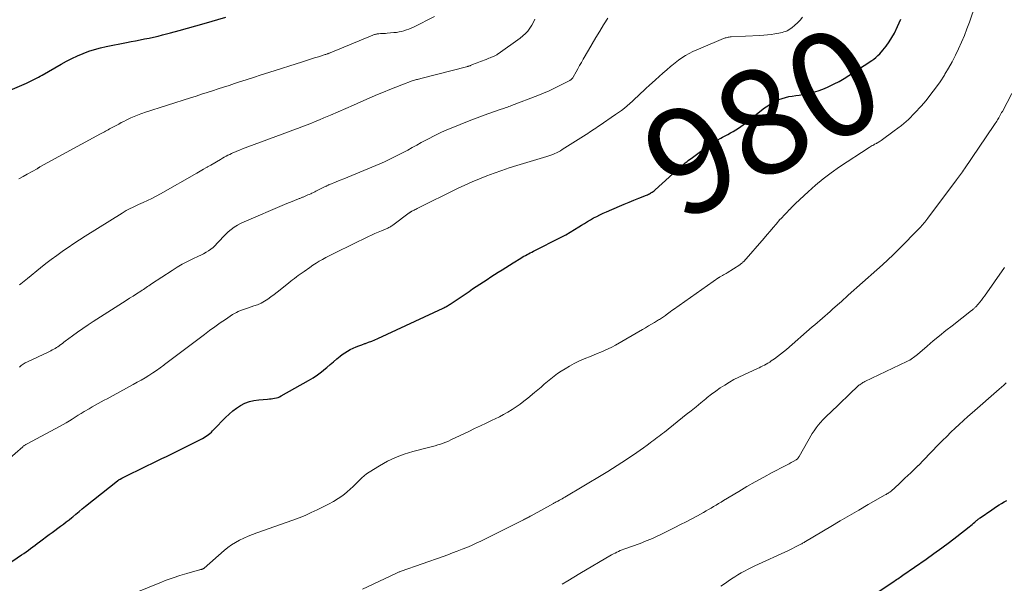
# Model space of a CAD drawing. Units: feet. Extents: x 1955000 to 1960039, y 498792 to 500005.
# Drawn here: x 1955723 to 1955910, y 499201 to 499308 of the extents above; entities that cross this region are included whole.
import ezdxf
from ezdxf.enums import TextEntityAlignment as Align

# ---------------------------------------------------------------- set-up
doc = ezdxf.new("R2010")
doc.units = ezdxf.units.FT
doc.header["$LTSCALE"] = 100
doc.header["$MEASUREMENT"] = 0
for name, color, linetype, lineweight in [('CONTOUR INDEX', 32, 'Continuous', 25), ('CONTOUR INDEX LABEL', 7, 'Continuous', 15), ('CONTOUR INTERMEDIATE', 40, 'Continuous', 15)]:
    doc.layers.add(name, color=color, linetype=linetype, lineweight=lineweight)
doc.styles.add('slant', font='romans.shx', dxfattribs={"oblique": 14.999978})

msp = doc.modelspace()

# ---------------------------------------------------------------- linework, layer by layer
at = {"layer": 'CONTOUR INDEX', "flags": 128}
for points, elevation in [([(1955716.62, 499201.86), (1955722.88, 499206.05), (1955723.32, 499206.34), (1955723.75, 499206.65), (1955724.17, 499206.95), (1955724.59, 499207.27), (1955725.01, 499207.58), (1955725.43, 499207.9), (1955725.85, 499208.22), (1955726.27, 499208.53), (1955728.13, 499209.92), (1955728.67, 499210.32), (1955729.21, 499210.72), (1955729.75, 499211.12), (1955730.28, 499211.52), (1955730.82, 499211.93), (1955731.35, 499212.34), (1955731.88, 499212.76), (1955732.4, 499213.18), (1955732.58, 499213.33), (1955733.19, 499213.82), (1955733.79, 499214.32), (1955734.41, 499214.81), (1955735.02, 499215.3), (1955741.07, 499220.12), (1955741.13, 499220.16), (1955741.19, 499220.21), (1955741.25, 499220.26), (1955741.31, 499220.3), (1955741.37, 499220.34), (1955741.44, 499220.38), (1955741.5, 499220.42), (1955741.57, 499220.46), (1955741.93, 499220.66), (1955742.18, 499220.79), (1955742.44, 499220.92), (1955742.69, 499221.05), (1955742.94, 499221.17), (1955748.62, 499223.93), (1955749.51, 499224.36), (1955750.4, 499224.8), (1955751.28, 499225.23), (1955752.17, 499225.67), (1955753.05, 499226.11), (1955753.93, 499226.55), (1955754.82, 499226.99), (1955755.7, 499227.44), (1955757.22, 499228.21), (1955757.53, 499228.38), (1955757.83, 499228.55), (1955758.11, 499228.75), (1955758.39, 499228.95), (1955758.66, 499229.17), (1955758.92, 499229.39), (1955759.17, 499229.63), (1955759.42, 499229.88), (1955761.63, 499232.2), (1955762.29, 499232.84), (1955762.98, 499233.44), (1955763.72, 499233.98), (1955764.49, 499234.48), (1955765.3, 499234.88), (1955766.14, 499235.21), (1955767.02, 499235.42), (1955767.92, 499235.55), (1955769.62, 499235.68), (1955769.95, 499235.71), (1955770.29, 499235.74), (1955770.62, 499235.78), (1955770.95, 499235.83), (1955771.27, 499235.9), (1955771.59, 499236), (1955771.9, 499236.12), (1955772.19, 499236.27), (1955777.4, 499239.24), (1955778.24, 499239.75), (1955779.06, 499240.29), (1955779.85, 499240.88), (1955780.61, 499241.5), (1955780.83, 499241.69), (1955781.47, 499242.23), (1955782.12, 499242.77), (1955782.76, 499243.31), (1955783.41, 499243.84), (1955783.78, 499244.13), (1955784.26, 499244.49), (1955784.77, 499244.82), (1955785.3, 499245.11), (1955785.84, 499245.36), (1955786.41, 499245.59), (1955786.97, 499245.81), (1955787.54, 499246.02), (1955788.11, 499246.23), (1955788.18, 499246.25), (1955788.79, 499246.48), (1955789.39, 499246.71), (1955789.99, 499246.96), (1955790.58, 499247.23), (1955802.93, 499252.95), (1955803.11, 499253.04), (1955803.28, 499253.13), (1955803.46, 499253.22), (1955803.63, 499253.32), (1955803.8, 499253.42), (1955803.97, 499253.53), (1955804.14, 499253.64), (1955804.31, 499253.74), (1955807.87, 499256.15), (1955808.56, 499256.61), (1955809.24, 499257.07), (1955809.93, 499257.53), (1955810.62, 499257.99), (1955811.31, 499258.44), (1955812, 499258.89), (1955812.7, 499259.34), (1955813.39, 499259.79), (1955813.43, 499259.81), (1955814.14, 499260.26), (1955814.86, 499260.71), (1955815.57, 499261.16), (1955816.29, 499261.61), (1955817.69, 499262.47), (1955817.98, 499262.65), (1955818.28, 499262.82), (1955818.59, 499262.99), (1955818.89, 499263.15), (1955819.2, 499263.31), (1955819.51, 499263.47), (1955819.82, 499263.63), (1955820.13, 499263.79), (1955825.38, 499266.47), (1955826.24, 499266.92), (1955827.09, 499267.39), (1955827.92, 499267.89), (1955828.74, 499268.4), (1955829.25, 499268.72), (1955829.82, 499269.08), (1955830.39, 499269.43), (1955830.97, 499269.77), (1955831.55, 499270.11), (1955832.14, 499270.42), (1955832.74, 499270.73), (1955833.35, 499271.02), (1955833.96, 499271.29), (1955836.43, 499272.35), (1955837.36, 499272.74), (1955838.28, 499273.12), (1955839.21, 499273.5), (1955840.14, 499273.87), (1955841.62, 499274.45), (1955841.81, 499274.53), (1955842, 499274.62), (1955842.19, 499274.72), (1955842.37, 499274.82), (1955842.43, 499274.86), (1955842.64, 499274.99), (1955842.84, 499275.14), (1955843.03, 499275.29), (1955843.21, 499275.45), (1955847.9, 499279.69), (1955848.16, 499279.92), (1955848.42, 499280.15), (1955848.69, 499280.37), (1955848.95, 499280.59), (1955849.23, 499280.81), (1955849.5, 499281.02), (1955849.78, 499281.23), (1955850.05, 499281.43), (1955853.12, 499283.69), (1955853.74, 499284.12), (1955854.37, 499284.54), (1955855.03, 499284.92), (1955855.69, 499285.28), (1955856.02, 499285.45), (1955856.53, 499285.72), (1955857.04, 499285.99), (1955857.55, 499286.27), (1955858.06, 499286.55), (1955858.55, 499286.84), (1955859.04, 499287.16), (1955859.51, 499287.49), (1955859.98, 499287.84), (1955864.01, 499291.02), (1955864.62, 499291.45), (1955865.24, 499291.86), (1955865.9, 499292.22), (1955866.58, 499292.54), (1955866.74, 499292.61), (1955867.35, 499292.84), (1955867.98, 499293.04), (1955868.62, 499293.17), (1955869.28, 499293.27), (1955869.94, 499293.36), (1955870.59, 499293.45), (1955871.25, 499293.56), (1955871.9, 499293.69), (1955872.43, 499293.81), (1955873.34, 499294.03), (1955874.23, 499294.3), (1955875.11, 499294.62), (1955875.97, 499294.98), (1955876.24, 499295.1), (1955877.22, 499295.58), (1955878.18, 499296.08), (1955879.12, 499296.63), (1955880.04, 499297.2), (1955884.37, 499300.02), (1955884.78, 499300.31), (1955885.18, 499300.62), (1955885.54, 499300.97), (1955885.89, 499301.33), (1955886.51, 499302.04), (1955887.13, 499302.79), (1955887.7, 499303.58), (1955888.21, 499304.4), (1955888.68, 499305.26), (1955889.28, 499306.49), (1955889.92, 499307.9)], 980), ([(1955720.68, 499294.42), (1955723.8, 499295.76), (1955724.18, 499295.93), (1955724.56, 499296.1), (1955724.94, 499296.28), (1955725.32, 499296.47), (1955725.69, 499296.66), (1955726.06, 499296.85), (1955726.43, 499297.06), (1955726.79, 499297.26), (1955730.4, 499299.35), (1955731.41, 499299.91), (1955732.44, 499300.44), (1955733.49, 499300.93), (1955734.55, 499301.39), (1955735.63, 499301.79), (1955736.73, 499302.15), (1955737.84, 499302.45), (1955738.97, 499302.71), (1955742.82, 499303.46), (1955743.68, 499303.63), (1955744.54, 499303.8), (1955745.39, 499303.97), (1955746.25, 499304.14), (1955747.11, 499304.31), (1955747.96, 499304.5), (1955748.82, 499304.7), (1955749.66, 499304.91), (1955751.18, 499305.31), (1955752.78, 499305.73), (1955754.38, 499306.17), (1955755.98, 499306.62), (1955757.57, 499307.07), (1955761.7, 499308.27)], 960), ([(1955885.58, 499199.04), (1955888.38, 499200.88), (1955888.62, 499201.04), (1955888.86, 499201.2), (1955889.1, 499201.36), (1955889.33, 499201.53), (1955889.57, 499201.69), (1955889.81, 499201.86), (1955890.05, 499202.02), (1955890.28, 499202.19), (1955894.71, 499205.26), (1955896.2, 499206.31), (1955897.67, 499207.38), (1955899.13, 499208.48), (1955900.57, 499209.59), (1955902.91, 499211.43), (1955903.18, 499211.64), (1955903.44, 499211.85), (1955903.69, 499212.07), (1955903.95, 499212.28), (1955904.3, 499212.59), (1955904.38, 499212.65), (1955904.46, 499212.72), (1955904.54, 499212.78), (1955904.62, 499212.84), (1955904.7, 499212.91), (1955904.78, 499212.97), (1955904.86, 499213.03), (1955904.95, 499213.09), (1955907.17, 499214.63), (1955907.63, 499214.95), (1955908.1, 499215.26), (1955908.58, 499215.56), (1955909.06, 499215.86), (1955909.55, 499216.14), (1955910.04, 499216.42)], 1000)]:
    msp.add_lwpolyline(points, dxfattribs=dict(at, elevation=elevation))
at = {"layer": 'CONTOUR INTERMEDIATE', "flags": 128}
for points, elevation in [([(1955745.09, 499199.12), (1955749.11, 499200.75), (1955750.37, 499201.24), (1955751.65, 499201.71), (1955752.94, 499202.13), (1955754.24, 499202.52), (1955756.64, 499203.2), (1955756.74, 499203.23), (1955756.85, 499203.26), (1955756.95, 499203.28), (1955757.06, 499203.31), (1955757.14, 499203.33), (1955757.2, 499203.35), (1955757.26, 499203.37), (1955757.32, 499203.4), (1955757.38, 499203.43), (1955757.46, 499203.47), (1955757.48, 499203.48), (1955757.57, 499203.55), (1955761.37, 499206.9), (1955762.06, 499207.46), (1955762.77, 499207.98), (1955763.52, 499208.45), (1955764.3, 499208.87), (1955765.1, 499209.26), (1955765.91, 499209.62), (1955766.74, 499209.95), (1955767.57, 499210.26), (1955774.4, 499212.67), (1955775.59, 499213.11), (1955776.76, 499213.58), (1955777.91, 499214.1), (1955779.05, 499214.64), (1955781.2, 499215.71), (1955782.12, 499216.21), (1955783.02, 499216.76), (1955783.87, 499217.37), (1955784.69, 499218.02), (1955785.38, 499218.62), (1955785.83, 499219.02), (1955786.26, 499219.43), (1955786.68, 499219.86), (1955787.08, 499220.29), (1955787.5, 499220.72), (1955787.93, 499221.12), (1955788.4, 499221.48), (1955788.9, 499221.81), (1955790.85, 499223.01), (1955792.36, 499223.85), (1955793.92, 499224.59), (1955795.54, 499225.19), (1955797.19, 499225.69), (1955800.42, 499226.52), (1955800.94, 499226.66), (1955801.45, 499226.8), (1955801.96, 499226.96), (1955802.47, 499227.13), (1955802.97, 499227.31), (1955803.46, 499227.5), (1955803.95, 499227.71), (1955804.44, 499227.93), (1955807.82, 499229.54), (1955808.93, 499230.07), (1955810.04, 499230.6), (1955811.15, 499231.13), (1955812.26, 499231.66), (1955812.82, 499231.93), (1955813.64, 499232.34), (1955814.45, 499232.77), (1955815.25, 499233.22), (1955816.04, 499233.69), (1955816.81, 499234.19), (1955817.57, 499234.71), (1955818.3, 499235.26), (1955819.02, 499235.83), (1955820.33, 499236.92), (1955820.95, 499237.44), (1955821.56, 499237.97), (1955822.18, 499238.5), (1955822.79, 499239.03), (1955823.41, 499239.55), (1955824.04, 499240.05), (1955824.7, 499240.52), (1955825.37, 499240.97), (1955826.11, 499241.45), (1955826.97, 499241.97), (1955827.84, 499242.45), (1955828.73, 499242.88), (1955829.65, 499243.28), (1955830.08, 499243.46), (1955830.79, 499243.74), (1955831.5, 499244.03), (1955832.22, 499244.32), (1955832.93, 499244.6), (1955833.63, 499244.9), (1955834.33, 499245.22), (1955835.01, 499245.57), (1955835.68, 499245.94), (1955840.83, 499248.9), (1955841.41, 499249.24), (1955841.98, 499249.58), (1955842.56, 499249.91), (1955843.13, 499250.26), (1955843.9, 499250.72), (1955844.09, 499250.83), (1955844.27, 499250.94), (1955844.46, 499251.06), (1955844.64, 499251.19), (1955844.82, 499251.31), (1955844.99, 499251.44), (1955845.17, 499251.57), (1955845.34, 499251.7), (1955845.55, 499251.87), (1955845.83, 499252.08), (1955846.11, 499252.3), (1955846.4, 499252.5), (1955846.69, 499252.71), (1955855.31, 499258.77), (1955855.33, 499258.79), (1955855.35, 499258.8), (1955855.37, 499258.81), (1955855.4, 499258.82), (1955855.48, 499258.87), (1955855.5, 499258.88), (1955855.53, 499258.89), (1955855.55, 499258.91), (1955855.57, 499258.92), (1955856, 499259.15), (1955856.24, 499259.28), (1955856.48, 499259.42), (1955856.71, 499259.56), (1955856.94, 499259.7), (1955859.33, 499261.23), (1955859.43, 499261.3), (1955859.53, 499261.37), (1955859.62, 499261.44), (1955859.71, 499261.52), (1955859.8, 499261.6), (1955859.89, 499261.68), (1955859.97, 499261.77), (1955860.05, 499261.86), (1955863.92, 499266.29), (1955864.5, 499266.96), (1955865.08, 499267.63), (1955865.66, 499268.29), (1955866.23, 499268.96), (1955866.94, 499269.79), (1955867.17, 499270.04), (1955867.4, 499270.29), (1955867.63, 499270.54), (1955867.87, 499270.79), (1955868.11, 499271.03), (1955868.35, 499271.27), (1955868.58, 499271.52), (1955868.82, 499271.76), (1955868.86, 499271.81), (1955869.12, 499272.07), (1955869.39, 499272.34), (1955869.65, 499272.6), (1955869.92, 499272.85), (1955872.29, 499275.09), (1955873.71, 499276.36), (1955875.17, 499277.57), (1955876.69, 499278.71), (1955878.26, 499279.8), (1955883.89, 499283.5), (1955884.09, 499283.63), (1955884.29, 499283.75), (1955884.49, 499283.87), (1955884.69, 499283.98), (1955884.76, 499284.02), (1955884.93, 499284.11), (1955885.1, 499284.2), (1955885.27, 499284.29), (1955885.44, 499284.39), (1955885.46, 499284.4), (1955885.64, 499284.5), (1955885.82, 499284.61), (1955885.99, 499284.72), (1955886.16, 499284.84), (1955888.65, 499286.65), (1955890.02, 499287.72), (1955891.34, 499288.85), (1955892.57, 499290.08), (1955893.74, 499291.36), (1955894.69, 499292.47), (1955895.63, 499293.62), (1955896.52, 499294.79), (1955897.37, 499296.01), (1955898.17, 499297.25), (1955898.28, 499297.43), (1955898.98, 499298.61), (1955899.65, 499299.81), (1955900.28, 499301.03), (1955900.88, 499302.26), (1955901.44, 499303.52), (1955901.97, 499304.78), (1955902.46, 499306.06), (1955902.93, 499307.35), (1955905.25, 499314.08)], 984), ([(1955717.22, 499221.52), (1955723.1, 499226.63), (1955723.2, 499226.71), (1955723.29, 499226.79), (1955723.39, 499226.86), (1955723.5, 499226.93), (1955723.6, 499226.99), (1955723.71, 499227.05), (1955723.82, 499227.12), (1955723.92, 499227.17), (1955730.21, 499230.53), (1955730.79, 499230.85), (1955731.37, 499231.18), (1955731.95, 499231.53), (1955732.51, 499231.88), (1955733.08, 499232.24), (1955733.65, 499232.6), (1955734.22, 499232.95), (1955734.79, 499233.3), (1955735.71, 499233.85), (1955736.27, 499234.18), (1955736.83, 499234.51), (1955737.4, 499234.83), (1955737.97, 499235.14), (1955738.54, 499235.45), (1955739.11, 499235.76), (1955739.68, 499236.07), (1955740.25, 499236.38), (1955744.09, 499238.46), (1955744.84, 499238.88), (1955745.59, 499239.31), (1955746.33, 499239.75), (1955747.06, 499240.19), (1955747.78, 499240.66), (1955748.5, 499241.14), (1955749.2, 499241.63), (1955749.89, 499242.14), (1955750.04, 499242.25), (1955750.8, 499242.82), (1955751.56, 499243.39), (1955752.31, 499243.96), (1955753.07, 499244.54), (1955757.59, 499247.98), (1955758.58, 499248.71), (1955759.57, 499249.44), (1955760.58, 499250.15), (1955761.6, 499250.84), (1955762.96, 499251.75), (1955763.31, 499251.97), (1955763.67, 499252.17), (1955764.04, 499252.34), (1955764.43, 499252.5), (1955764.82, 499252.64), (1955765.21, 499252.78), (1955765.6, 499252.92), (1955765.99, 499253.05), (1955767, 499253.38), (1955767.69, 499253.63), (1955768.37, 499253.93), (1955769.01, 499254.28), (1955769.64, 499254.67), (1955770.25, 499255.1), (1955770.85, 499255.54), (1955771.44, 499255.99), (1955772.02, 499256.45), (1955773.65, 499257.79), (1955774, 499258.07), (1955774.36, 499258.35), (1955774.71, 499258.63), (1955775.08, 499258.9), (1955775.44, 499259.17), (1955775.8, 499259.43), (1955776.17, 499259.7), (1955776.54, 499259.96), (1955777.63, 499260.71), (1955778.22, 499261.11), (1955778.82, 499261.5), (1955779.43, 499261.87), (1955780.04, 499262.24), (1955780.67, 499262.59), (1955781.3, 499262.93), (1955781.93, 499263.25), (1955782.57, 499263.57), (1955788.77, 499266.57), (1955789.37, 499266.86), (1955789.99, 499267.14), (1955790.6, 499267.41), (1955791.22, 499267.68), (1955792.14, 499268.06), (1955792.3, 499268.13), (1955792.46, 499268.2), (1955792.62, 499268.28), (1955792.78, 499268.36), (1955792.94, 499268.45), (1955793.09, 499268.54), (1955793.24, 499268.64), (1955793.38, 499268.74), (1955796.52, 499271.06), (1955796.58, 499271.11), (1955796.64, 499271.15), (1955796.7, 499271.19), (1955796.77, 499271.23), (1955796.83, 499271.27), (1955796.9, 499271.31), (1955796.96, 499271.35), (1955797.03, 499271.39), (1955797.26, 499271.51), (1955797.45, 499271.61), (1955797.63, 499271.71), (1955797.82, 499271.8), (1955798.01, 499271.9), (1955805.71, 499275.71), (1955807.08, 499276.36), (1955808.45, 499276.98), (1955809.84, 499277.57), (1955811.25, 499278.12), (1955812.67, 499278.64), (1955814.09, 499279.15), (1955815.53, 499279.62), (1955816.97, 499280.07), (1955822.64, 499281.79), (1955823.03, 499281.91), (1955823.4, 499282.04), (1955823.78, 499282.19), (1955824.15, 499282.35), (1955824.51, 499282.52), (1955824.87, 499282.7), (1955825.22, 499282.9), (1955825.56, 499283.11), (1955830.13, 499285.99), (1955830.44, 499286.19), (1955830.74, 499286.39), (1955831.05, 499286.59), (1955831.36, 499286.8), (1955831.66, 499287), (1955831.97, 499287.21), (1955832.27, 499287.42), (1955832.58, 499287.62), (1955835.72, 499289.76), (1955836.28, 499290.16), (1955836.84, 499290.57), (1955837.38, 499290.99), (1955837.91, 499291.43), (1955838.43, 499291.88), (1955838.94, 499292.34), (1955839.45, 499292.8), (1955839.95, 499293.28), (1955839.99, 499293.32), (1955840.5, 499293.81), (1955841.02, 499294.3), (1955841.55, 499294.78), (1955842.08, 499295.27), (1955843.28, 499296.35), (1955844, 499296.99), (1955844.72, 499297.63), (1955845.44, 499298.27), (1955846.17, 499298.9), (1955846.41, 499299.11), (1955847.02, 499299.63), (1955847.66, 499300.11), (1955848.33, 499300.56), (1955849.01, 499300.99), (1955849.71, 499301.38), (1955850.42, 499301.75), (1955851.15, 499302.09), (1955851.89, 499302.42), (1955856.2, 499304.2), (1955856.38, 499304.27), (1955856.56, 499304.33), (1955856.75, 499304.38), (1955856.94, 499304.43), (1955857.13, 499304.47), (1955857.32, 499304.5), (1955857.51, 499304.52), (1955857.7, 499304.54), (1955863.14, 499304.79), (1955863.86, 499304.83), (1955864.57, 499304.9), (1955865.28, 499304.99), (1955865.99, 499305.1), (1955866.74, 499305.24), (1955867.07, 499305.3), (1955867.39, 499305.38), (1955867.71, 499305.48), (1955868.03, 499305.58), (1955868.34, 499305.71), (1955868.63, 499305.86), (1955868.91, 499306.05), (1955869.17, 499306.25), (1955869.75, 499306.75), (1955870.27, 499307.23), (1955870.76, 499307.74), (1955871.21, 499308.29)], 976), ([(1955722.37, 499277.54), (1955723.17, 499277.98), (1955723.96, 499278.42), (1955725.82, 499279.48), (1955725.89, 499279.52), (1955725.96, 499279.56), (1955726.03, 499279.6), (1955726.09, 499279.64), (1955726.16, 499279.68), (1955726.23, 499279.72), (1955726.3, 499279.76), (1955726.37, 499279.8), (1955737.87, 499286.1), (1955738.11, 499286.23), (1955738.36, 499286.37), (1955738.6, 499286.5), (1955738.84, 499286.63), (1955739.09, 499286.76), (1955739.33, 499286.89), (1955739.58, 499287.03), (1955739.82, 499287.16), (1955741.32, 499287.97), (1955741.8, 499288.23), (1955742.28, 499288.48), (1955742.77, 499288.72), (1955743.26, 499288.96), (1955743.63, 499289.14), (1955743.93, 499289.28), (1955744.24, 499289.41), (1955744.55, 499289.54), (1955744.87, 499289.66), (1955744.89, 499289.67), (1955745.22, 499289.79), (1955745.55, 499289.91), (1955745.89, 499290.02), (1955746.22, 499290.13), (1955754.98, 499292.94), (1955756.03, 499293.28), (1955757.07, 499293.62), (1955758.12, 499293.96), (1955759.16, 499294.29), (1955760.21, 499294.63), (1955761.25, 499294.97), (1955762.3, 499295.31), (1955763.34, 499295.65), (1955764.11, 499295.9), (1955765.53, 499296.37), (1955766.96, 499296.83), (1955768.39, 499297.29), (1955769.82, 499297.75), (1955776.21, 499299.8), (1955776.98, 499300.04), (1955777.74, 499300.28), (1955778.5, 499300.53), (1955779.26, 499300.77), (1955780.56, 499301.18), (1955780.67, 499301.21), (1955780.79, 499301.25), (1955780.91, 499301.29), (1955781.02, 499301.33), (1955781.14, 499301.37), (1955781.25, 499301.42), (1955781.37, 499301.46), (1955781.48, 499301.51), (1955789.62, 499304.86), (1955789.75, 499304.91), (1955789.89, 499304.96), (1955790.02, 499305.01), (1955790.16, 499305.05), (1955790.3, 499305.08), (1955790.44, 499305.11), (1955790.58, 499305.13), (1955790.73, 499305.14), (1955791.06, 499305.15), (1955791.37, 499305.16), (1955791.69, 499305.18), (1955792, 499305.2), (1955792.31, 499305.23), (1955793.62, 499305.34), (1955794.1, 499305.39), (1955794.58, 499305.47), (1955795.05, 499305.57), (1955795.52, 499305.7), (1955795.98, 499305.85), (1955796.43, 499306.02), (1955796.87, 499306.21), (1955797.31, 499306.41), (1955801.3, 499308.4)], 964), ([(1955722.47, 499241.75), (1955722.81, 499242.05), (1955723.18, 499242.32), (1955723.57, 499242.56), (1955723.97, 499242.77), (1955727.89, 499244.62), (1955728.17, 499244.75), (1955728.44, 499244.88), (1955728.71, 499245.02), (1955728.98, 499245.17), (1955729.24, 499245.32), (1955729.5, 499245.48), (1955729.75, 499245.64), (1955730, 499245.82), (1955730.07, 499245.87), (1955730.34, 499246.08), (1955730.62, 499246.28), (1955730.9, 499246.49), (1955731.17, 499246.69), (1955732.55, 499247.71), (1955733.52, 499248.42), (1955734.5, 499249.11), (1955735.5, 499249.78), (1955736.5, 499250.44), (1955742.05, 499254), (1955742.72, 499254.43), (1955743.38, 499254.85), (1955744.05, 499255.27), (1955744.71, 499255.69), (1955745.53, 499256.2), (1955745.79, 499256.37), (1955746.05, 499256.54), (1955746.3, 499256.71), (1955746.56, 499256.88), (1955746.81, 499257.06), (1955747.07, 499257.23), (1955747.32, 499257.41), (1955747.58, 499257.58), (1955751.45, 499260.13), (1955752.41, 499260.73), (1955753.38, 499261.3), (1955754.38, 499261.83), (1955755.4, 499262.33), (1955756.45, 499262.82), (1955756.95, 499263.06), (1955757.44, 499263.32), (1955757.92, 499263.59), (1955758.39, 499263.87), (1955758.84, 499264.19), (1955759.27, 499264.52), (1955759.67, 499264.9), (1955760.05, 499265.3), (1955760.59, 499265.92), (1955761.08, 499266.46), (1955761.59, 499266.97), (1955762.12, 499267.46), (1955762.68, 499267.92), (1955763.26, 499268.35), (1955763.86, 499268.74), (1955764.49, 499269.09), (1955765.14, 499269.4), (1955772.79, 499272.68), (1955773.27, 499272.88), (1955773.76, 499273.08), (1955774.25, 499273.27), (1955774.74, 499273.46), (1955775.46, 499273.74), (1955775.59, 499273.79), (1955775.72, 499273.83), (1955775.85, 499273.88), (1955775.97, 499273.93), (1955776.1, 499273.99), (1955776.22, 499274.04), (1955776.35, 499274.09), (1955776.48, 499274.14), (1955777.02, 499274.37), (1955777.27, 499274.49), (1955777.53, 499274.6), (1955777.79, 499274.71), (1955778.04, 499274.83), (1955778.3, 499274.95), (1955778.55, 499275.07), (1955778.8, 499275.19), (1955779.05, 499275.31), (1955780.57, 499276.08), (1955780.67, 499276.13), (1955780.78, 499276.18), (1955780.88, 499276.23), (1955780.99, 499276.28), (1955781.1, 499276.33), (1955781.2, 499276.38), (1955781.31, 499276.42), (1955781.42, 499276.47), (1955782.66, 499276.97), (1955783.39, 499277.27), (1955784.12, 499277.56), (1955784.85, 499277.86), (1955785.58, 499278.17), (1955790.93, 499280.41), (1955791.83, 499280.81), (1955792.73, 499281.22), (1955793.61, 499281.65), (1955794.49, 499282.1), (1955795.36, 499282.56), (1955796.22, 499283.03), (1955797.09, 499283.5), (1955797.95, 499283.98), (1955798.77, 499284.43), (1955800.06, 499285.12), (1955801.35, 499285.77), (1955802.67, 499286.39), (1955804, 499286.97), (1955805.43, 499287.57), (1955806.92, 499288.18), (1955808.42, 499288.77), (1955809.92, 499289.34), (1955811.44, 499289.88), (1955814, 499290.78), (1955814.24, 499290.87), (1955814.48, 499290.95), (1955814.72, 499291.03), (1955814.96, 499291.12), (1955815.21, 499291.2), (1955815.45, 499291.29), (1955815.69, 499291.38), (1955815.93, 499291.47), (1955820.94, 499293.41), (1955822.01, 499293.84), (1955823.07, 499294.29), (1955824.12, 499294.78), (1955825.15, 499295.29), (1955827, 499296.24), (1955827.1, 499296.3), (1955827.2, 499296.36), (1955827.29, 499296.44), (1955827.37, 499296.51), (1955827.45, 499296.6), (1955827.52, 499296.69), (1955827.59, 499296.78), (1955827.65, 499296.88), (1955828.21, 499297.88), (1955828.55, 499298.48), (1955828.89, 499299.08), (1955829.23, 499299.68), (1955829.58, 499300.28), (1955830.58, 499302.03), (1955831.28, 499303.24), (1955831.99, 499304.44), (1955832.71, 499305.64), (1955833.43, 499306.83), (1955833.55, 499307.02), (1955834.25, 499308.1)], 972), ([(1955722.5, 499257.39), (1955722.74, 499257.57), (1955723.05, 499257.82), (1955723.36, 499258.07), (1955723.67, 499258.32), (1955723.97, 499258.58), (1955726.49, 499260.65), (1955727.49, 499261.46), (1955728.5, 499262.24), (1955729.54, 499263), (1955730.58, 499263.75), (1955730.62, 499263.77), (1955731.69, 499264.51), (1955732.78, 499265.24), (1955733.87, 499265.95), (1955734.98, 499266.65), (1955742.01, 499271.05), (1955742.39, 499271.28), (1955742.76, 499271.5), (1955743.14, 499271.7), (1955743.53, 499271.9), (1955743.92, 499272.09), (1955744.31, 499272.28), (1955744.7, 499272.46), (1955745.1, 499272.64), (1955745.98, 499273.03), (1955746.81, 499273.41), (1955747.63, 499273.81), (1955748.44, 499274.23), (1955749.24, 499274.67), (1955756.18, 499278.63), (1955756.5, 499278.82), (1955756.82, 499279), (1955757.14, 499279.19), (1955757.46, 499279.38), (1955757.87, 499279.62), (1955757.99, 499279.69), (1955758.1, 499279.76), (1955758.22, 499279.82), (1955758.34, 499279.89), (1955758.46, 499279.96), (1955758.57, 499280.03), (1955758.69, 499280.09), (1955758.81, 499280.16), (1955760.68, 499281.25), (1955761.02, 499281.45), (1955761.37, 499281.64), (1955761.71, 499281.83), (1955762.06, 499282.02), (1955762.41, 499282.2), (1955762.77, 499282.37), (1955763.12, 499282.53), (1955763.49, 499282.69), (1955763.78, 499282.81), (1955764.3, 499283.02), (1955764.81, 499283.23), (1955765.33, 499283.43), (1955765.85, 499283.62), (1955773.58, 499286.48), (1955774.43, 499286.8), (1955775.27, 499287.12), (1955776.12, 499287.44), (1955776.96, 499287.77), (1955777.8, 499288.1), (1955778.64, 499288.44), (1955779.48, 499288.78), (1955780.31, 499289.13), (1955781.56, 499289.66), (1955783.01, 499290.28), (1955784.46, 499290.91), (1955785.91, 499291.54), (1955787.35, 499292.17), (1955790.5, 499293.56), (1955791.65, 499294.05), (1955792.8, 499294.53), (1955793.97, 499294.99), (1955795.14, 499295.43), (1955797.1, 499296.15), (1955797.3, 499296.22), (1955797.49, 499296.28), (1955797.69, 499296.35), (1955797.9, 499296.41), (1955798.1, 499296.46), (1955798.3, 499296.52), (1955798.5, 499296.57), (1955798.7, 499296.62), (1955807.4, 499298.86), (1955807.51, 499298.89), (1955807.62, 499298.92), (1955807.73, 499298.96), (1955807.84, 499298.99), (1955807.95, 499299.03), (1955808.06, 499299.06), (1955808.17, 499299.1), (1955808.28, 499299.14), (1955808.73, 499299.32), (1955809.06, 499299.45), (1955809.4, 499299.58), (1955809.73, 499299.71), (1955810.06, 499299.84), (1955811.14, 499300.26), (1955811.38, 499300.36), (1955811.63, 499300.46), (1955811.88, 499300.56), (1955812.13, 499300.66), (1955812.34, 499300.75), (1955812.48, 499300.81), (1955812.62, 499300.87), (1955812.76, 499300.94), (1955812.89, 499301), (1955813.03, 499301.07), (1955813.16, 499301.15), (1955813.29, 499301.23), (1955813.41, 499301.32), (1955817.61, 499304.31), (1955818.12, 499304.72), (1955818.61, 499305.16), (1955819.04, 499305.65), (1955819.44, 499306.17), (1955819.8, 499306.73), (1955820.12, 499307.31), (1955820.39, 499307.91)], 968), ([(1955787.61, 499199.57), (1955794, 499202.55), (1955794.12, 499202.6), (1955794.24, 499202.66), (1955794.37, 499202.71), (1955794.49, 499202.77), (1955794.61, 499202.82), (1955794.74, 499202.87), (1955794.86, 499202.92), (1955794.99, 499202.96), (1955802.93, 499205.77), (1955803.84, 499206.1), (1955804.75, 499206.44), (1955805.65, 499206.78), (1955806.56, 499207.13), (1955807.46, 499207.5), (1955808.35, 499207.88), (1955809.23, 499208.28), (1955810.1, 499208.7), (1955818.25, 499212.74), (1955818.44, 499212.83), (1955818.62, 499212.93), (1955818.8, 499213.02), (1955818.98, 499213.12), (1955819.17, 499213.22), (1955819.34, 499213.31), (1955819.51, 499213.41), (1955819.68, 499213.5), (1955823.9, 499215.84), (1955824, 499215.89), (1955824.11, 499215.95), (1955824.21, 499216.01), (1955824.31, 499216.06), (1955824.42, 499216.12), (1955824.52, 499216.18), (1955824.62, 499216.23), (1955824.73, 499216.29), (1955825.04, 499216.46), (1955825.29, 499216.6), (1955825.55, 499216.74), (1955825.81, 499216.89), (1955826.06, 499217.04), (1955833.32, 499221.37), (1955834.23, 499221.92), (1955835.13, 499222.48), (1955836.02, 499223.06), (1955836.91, 499223.64), (1955839.09, 499225.09), (1955839.75, 499225.53), (1955840.4, 499225.98), (1955841.05, 499226.44), (1955841.69, 499226.91), (1955842.28, 499227.34), (1955842.62, 499227.6), (1955842.96, 499227.85), (1955843.3, 499228.11), (1955843.64, 499228.36), (1955843.98, 499228.62), (1955844.31, 499228.88), (1955844.65, 499229.15), (1955844.98, 499229.41), (1955849.13, 499232.73), (1955850.06, 499233.48), (1955851, 499234.23), (1955851.93, 499234.99), (1955852.86, 499235.74), (1955853.13, 499235.96), (1955853.93, 499236.59), (1955854.75, 499237.2), (1955855.6, 499237.79), (1955856.45, 499238.35), (1955857.33, 499238.88), (1955858.21, 499239.39), (1955859.12, 499239.86), (1955860.05, 499240.3), (1955862.66, 499241.49), (1955863, 499241.65), (1955863.34, 499241.82), (1955863.68, 499241.98), (1955864.01, 499242.15), (1955864.34, 499242.33), (1955864.67, 499242.52), (1955864.99, 499242.72), (1955865.3, 499242.93), (1955865.89, 499243.34), (1955866.48, 499243.76), (1955867.07, 499244.2), (1955867.64, 499244.66), (1955868.2, 499245.14), (1955873.09, 499249.39), (1955873.57, 499249.81), (1955874.05, 499250.23), (1955874.54, 499250.65), (1955875.02, 499251.06), (1955875.5, 499251.48), (1955875.98, 499251.9), (1955876.46, 499252.32), (1955876.94, 499252.75), (1955878.34, 499254.01), (1955878.54, 499254.19), (1955878.73, 499254.36), (1955878.93, 499254.54), (1955879.12, 499254.72), (1955879.32, 499254.89), (1955879.51, 499255.07), (1955879.71, 499255.24), (1955879.9, 499255.42), (1955885.36, 499260.24), (1955886.41, 499261.19), (1955887.44, 499262.14), (1955888.46, 499263.12), (1955889.46, 499264.12), (1955893.49, 499268.21), (1955893.7, 499268.43), (1955893.9, 499268.65), (1955894.1, 499268.88), (1955894.29, 499269.11), (1955894.48, 499269.34), (1955894.67, 499269.57), (1955894.85, 499269.81), (1955895.03, 499270.05), (1955900.51, 499277.35), (1955900.7, 499277.61), (1955900.89, 499277.87), (1955901.08, 499278.12), (1955901.27, 499278.38), (1955901.46, 499278.65), (1955901.64, 499278.91), (1955901.82, 499279.17), (1955902, 499279.44), (1955907.58, 499287.68), (1955907.72, 499287.89), (1955907.85, 499288.1), (1955907.99, 499288.31), (1955908.12, 499288.52), (1955908.25, 499288.74), (1955908.38, 499288.95), (1955908.51, 499289.17), (1955908.64, 499289.38), (1955908.66, 499289.42), (1955908.79, 499289.65), (1955908.93, 499289.89), (1955909.06, 499290.13), (1955909.19, 499290.36), (1955911.02, 499293.77)], 988), ([(1955825.54, 499200.47), (1955826.67, 499201.16), (1955827.81, 499201.84), (1955828.95, 499202.52), (1955834.96, 499206.06), (1955835.29, 499206.25), (1955835.61, 499206.42), (1955835.94, 499206.59), (1955836.27, 499206.74), (1955836.61, 499206.89), (1955836.95, 499207.03), (1955837.3, 499207.17), (1955837.64, 499207.3), (1955840.19, 499208.19), (1955840.7, 499208.38), (1955841.21, 499208.58), (1955841.72, 499208.78), (1955842.22, 499208.99), (1955842.72, 499209.21), (1955843.22, 499209.44), (1955843.72, 499209.67), (1955844.21, 499209.91), (1955846.95, 499211.28), (1955848.03, 499211.83), (1955849.11, 499212.38), (1955850.18, 499212.95), (1955851.25, 499213.52), (1955852.42, 499214.14), (1955852.9, 499214.41), (1955853.38, 499214.68), (1955853.86, 499214.96), (1955854.33, 499215.25), (1955854.8, 499215.54), (1955855.27, 499215.83), (1955855.75, 499216.11), (1955856.22, 499216.4), (1955859.11, 499218.14), (1955860.68, 499219.07), (1955862.26, 499219.98), (1955863.86, 499220.85), (1955865.47, 499221.71), (1955867.94, 499223), (1955868.32, 499223.2), (1955868.7, 499223.4), (1955869.08, 499223.61), (1955869.46, 499223.82), (1955870.02, 499224.15), (1955870.11, 499224.21), (1955870.19, 499224.27), (1955870.27, 499224.34), (1955870.34, 499224.42), (1955870.4, 499224.5), (1955870.47, 499224.59), (1955870.52, 499224.68), (1955870.58, 499224.77), (1955873.09, 499229.12), (1955873.43, 499229.67), (1955873.8, 499230.21), (1955874.2, 499230.73), (1955874.62, 499231.23), (1955875.06, 499231.71), (1955875.51, 499232.18), (1955875.98, 499232.64), (1955876.45, 499233.1), (1955881.89, 499238.24), (1955881.95, 499238.3), (1955882.02, 499238.36), (1955882.09, 499238.41), (1955882.16, 499238.46), (1955882.36, 499238.59), (1955882.53, 499238.7), (1955882.71, 499238.81), (1955882.89, 499238.91), (1955883.08, 499239), (1955891.06, 499242.81), (1955891.33, 499242.95), (1955891.59, 499243.09), (1955891.85, 499243.26), (1955892.1, 499243.43), (1955892.34, 499243.61), (1955892.59, 499243.79), (1955892.82, 499243.98), (1955893.06, 499244.18), (1955894.91, 499245.77), (1955896.07, 499246.76), (1955897.24, 499247.73), (1955898.43, 499248.69), (1955899.63, 499249.63), (1955903.33, 499252.51), (1955903.43, 499252.59), (1955903.54, 499252.68), (1955903.64, 499252.76), (1955903.75, 499252.85), (1955903.85, 499252.94), (1955903.94, 499253.04), (1955904.04, 499253.14), (1955904.13, 499253.24), (1955904.59, 499253.75), (1955904.91, 499254.12), (1955905.21, 499254.49), (1955905.5, 499254.87), (1955905.78, 499255.27), (1955909.57, 499260.72)], 992), ([(1955855.74, 499200.12), (1955856.6, 499200.72), (1955857.13, 499201.1), (1955857.73, 499201.5), (1955858.34, 499201.9), (1955858.96, 499202.28), (1955859.59, 499202.64), (1955860.23, 499202.99), (1955860.88, 499203.33), (1955861.53, 499203.65), (1955862.18, 499203.97), (1955868.54, 499206.93), (1955868.95, 499207.12), (1955869.35, 499207.31), (1955869.75, 499207.51), (1955870.15, 499207.71), (1955870.64, 499207.95), (1955870.79, 499208.03), (1955870.94, 499208.11), (1955871.09, 499208.19), (1955871.24, 499208.27), (1955871.38, 499208.36), (1955871.53, 499208.44), (1955871.68, 499208.53), (1955871.82, 499208.62), (1955876.59, 499211.47), (1955878.35, 499212.52), (1955880.13, 499213.56), (1955881.9, 499214.59), (1955883.68, 499215.62), (1955886.94, 499217.48), (1955887.1, 499217.57), (1955887.25, 499217.66), (1955887.41, 499217.76), (1955887.56, 499217.85), (1955887.83, 499218.02), (1955887.85, 499218.03), (1955887.87, 499218.04), (1955887.89, 499218.05), (1955887.91, 499218.06), (1955887.98, 499218.12), (1955887.99, 499218.13), (1955888.01, 499218.15), (1955888.03, 499218.16), (1955888.04, 499218.17), (1955889.56, 499219.59), (1955890.12, 499220.11), (1955890.68, 499220.64), (1955891.24, 499221.16), (1955891.79, 499221.69), (1955892.78, 499222.64), (1955892.84, 499222.69), (1955892.9, 499222.75), (1955892.95, 499222.8), (1955893.01, 499222.86), (1955893.07, 499222.91), (1955893.13, 499222.97), (1955893.18, 499223.03), (1955893.24, 499223.08), (1955893.49, 499223.34), (1955893.68, 499223.52), (1955893.86, 499223.71), (1955894.04, 499223.9), (1955894.22, 499224.08), (1955897.07, 499227.04), (1955897.84, 499227.82), (1955898.62, 499228.6), (1955899.41, 499229.37), (1955900.2, 499230.13), (1955901, 499230.88), (1955901.81, 499231.62), (1955902.63, 499232.35), (1955903.46, 499233.08), (1955908.59, 499237.56), (1955909.03, 499237.95), (1955909.47, 499238.36), (1955909.89, 499238.78)], 996)]:
    msp.add_lwpolyline(points, dxfattribs=dict(at, elevation=elevation))

# ---------------------------------------------------------------- texts
at = {"layer": 'CONTOUR INDEX LABEL', "style": 'slant', "oblique": 15}
msp.add_text('980', height=20, rotation=27.6631, dxfattribs=at).set_placement((1955863.6, 499288.44, 980), align=Align.MIDDLE_CENTER)

doc.saveas('drawing.dxf')
